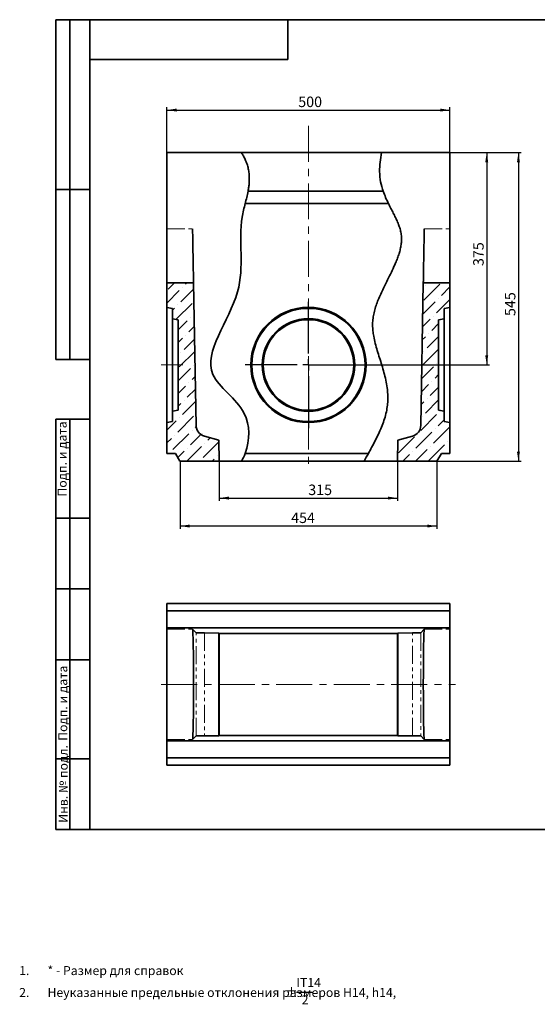
# Model space of a CAD drawing. Units: millimetres. Extents: x -5 to 418, y -57 to 291.
# Drawn here: x -5 to 178, y -57 to 291 of the extents above; entities that cross this region are included whole.
import ezdxf

# ---------------------------------------------------------------- set-up
doc = ezdxf.new("R2010")
doc.units = ezdxf.units.MM
doc.linetypes.add('CENTERX2', pattern=[20.32, 12.7, -2.54, 2.54, -2.54])
doc.linetypes.add('PHANTOM', pattern=[12.7, 6.35, -1.27, 1.27, -1.27, 1.27, -1.27])
doc.layers.add('FORMAT', color=7, linetype='Continuous')
doc.styles.add('SLDTEXTSTYLE0', font='TXT', dxfattribs={"width": 0.7, "bigfont": 'bigfont'})
doc.styles.add('SLDTEXTSTYLE1', font='TXT', dxfattribs={"width": 0.7})
doc.dimstyles.new('SLDDIMSTYLE0', dxfattribs={"dimtxt": 3.393075, "dimasz": 3.393075, "dimexe": 0, "dimexo": 0.0625, "dimgap": 0.848269, "dimtad": 2, "dimdec": 1, "dimlfac": 5, "dimrnd": 1e-09, "dimzin": 12, "dimdsep": 46, "dimtxsty": 'SLDTEXTSTYLE1', "dimsah": 1, "dimcen": 0.09, "dimadec": 0, "dimazin": 3, "dimtfac": 1, "dimtdec": 1, "dimtofl": 0, "dimtmove": 0, "dimatfit": 3, "dimfxl": 1, "dimfrac": 2, "dimtolj": 1, "dimtzin": 12, "dimarcsym": 0})
doc.dimstyles.new('SLDDIMSTYLE1', dxfattribs={"dimtxt": 3.393075, "dimasz": 3.393075, "dimexe": 0, "dimexo": 0.0625, "dimgap": 0.848269, "dimtad": 2, "dimdec": 0, "dimlfac": 5, "dimrnd": 1e-09, "dimzin": 12, "dimdsep": 46, "dimtxsty": 'SLDTEXTSTYLE1', "dimsah": 1, "dimcen": 0.09, "dimadec": 0, "dimazin": 3, "dimtfac": 1, "dimtdec": 0, "dimtofl": 0, "dimtmove": 0, "dimatfit": 3, "dimfxl": 1, "dimfrac": 2, "dimtolj": 1, "dimtzin": 12, "dimarcsym": 0})

# ---------------------------------------------------------------- blocks, each defined once
blk = doc.blocks.new('SW_NOTE_0')
at = {"layer": 'FORMAT', "color": 0}
blk.add_line((87.97, -5.16), (93.55, -5.16), dxfattribs=at)
at = {"layer": 'FORMAT', "color": 0, "attachment_point": 1}
for s, insert, char_height, style in [('1.', (-10, 4.08), 3.175, 'SLDTEXTSTYLE1'), ('* - Размер для справок', (0, 4.08), 3.175, 'SLDTEXTSTYLE0'), ('Неуказанные предельные отклонения размеров H14, h14,', (0, -3.66), 3.175, 'SLDTEXTSTYLE0'), ('%%p', (84.07, -3.66), 3.175, 'SLDTEXTSTYLE1'), ('IT14', (87.97, -0.15), 3.175, 'SLDTEXTSTYLE1'), ('2.', (-10, -3.66), 3.175, 'SLDTEXTSTYLE1'), ('2', (89.83, -6.24), 3.17, 'SLDTEXTSTYLE1')]:
    blk.add_mtext(s, dxfattribs=dict(at, insert=insert, char_height=char_height, style=style))
blk = doc.blocks.new('_D')
at = {"layer": 'FORMAT'}
for p, q in [((147.27, 244.08), (161.28, 244.08)), ((160.28, 244.08), (160.28, 169.08)), ((97.27, 169.08), (161.28, 169.08))]:
    blk.add_line(p, q, dxfattribs=at)
for points in [[(160.28, 244.08), (159.76, 240.68), (160.8, 240.68)], [(160.28, 169.08), (160.8, 172.47), (159.76, 172.47)]]:
    blk.add_solid(points, dxfattribs=at)
at = {"layer": 'FORMAT', "insert": (155.5, 204.01), "char_height": 3.704, "attachment_point": 1, "rotation": 90, "style": 'SLDTEXTSTYLE1'}
blk.add_mtext('375', dxfattribs=at)
blk = doc.blocks.new('_D_1')
at = {"layer": 'FORMAT'}
for p, q in [((65.77, 135.08), (65.77, 121.07)), ((128.77, 135.08), (128.77, 121.07)), ((65.77, 122.07), (128.77, 122.07))]:
    blk.add_line(p, q, dxfattribs=at)
for points in [[(65.77, 122.07), (69.16, 121.55), (69.16, 122.6)], [(128.77, 122.07), (125.38, 122.6), (125.38, 121.55)]]:
    blk.add_solid(points, dxfattribs=at)
at = {"layer": 'FORMAT', "insert": (97.21, 126.85), "char_height": 3.704, "attachment_point": 1, "style": 'SLDTEXTSTYLE1'}
blk.add_mtext('315', dxfattribs=at)
blk = doc.blocks.new('_D_2')
at = {"layer": 'FORMAT'}
for p, q in [((147.27, 244.08), (172.49, 244.08)), ((171.49, 244.08), (171.49, 135.08)), ((142.65, 135.08), (172.49, 135.08))]:
    blk.add_line(p, q, dxfattribs=at)
for points in [[(171.49, 244.08), (170.97, 240.68), (172.01, 240.68)], [(171.49, 135.08), (172.01, 138.47), (170.97, 138.47)]]:
    blk.add_solid(points, dxfattribs=at)
at = {"layer": 'FORMAT', "insert": (166.71, 186.36), "char_height": 3.704, "attachment_point": 1, "rotation": 90, "style": 'SLDTEXTSTYLE1'}
blk.add_mtext('545', dxfattribs=at)
blk = doc.blocks.new('_D_3')
at = {"layer": 'FORMAT'}
for p, q in [((51.89, 135.08), (51.89, 111.2)), ((142.65, 135.08), (142.65, 111.2)), ((142.65, 112.2), (51.89, 112.2))]:
    blk.add_line(p, q, dxfattribs=at)
for points in [[(51.89, 112.2), (55.28, 111.68), (55.28, 112.72)], [(142.65, 112.2), (139.26, 112.72), (139.26, 111.68)]]:
    blk.add_solid(points, dxfattribs=at)
at = {"layer": 'FORMAT', "insert": (91.16, 116.97), "char_height": 3.704, "attachment_point": 1, "style": 'SLDTEXTSTYLE1'}
blk.add_mtext('454', dxfattribs=at)
blk = doc.blocks.new('_D_4')
at = {"layer": 'FORMAT', "color": 7}
for p, q in [((47.27, 244.08), (47.27, 260.08)), ((47.27, 259.08), (147.27, 259.08)), ((147.27, 244.08), (147.27, 260.08))]:
    blk.add_line(p, q, dxfattribs=at)
for points in [[(47.27, 259.08), (50.66, 258.56), (50.66, 259.6)], [(147.27, 259.08), (143.88, 259.6), (143.88, 258.56)]]:
    blk.add_solid(points, dxfattribs=at)
at = {"layer": 'FORMAT', "color": 7, "insert": (93.67, 263.85), "char_height": 3.704, "attachment_point": 1, "style": 'SLDTEXTSTYLE1'}
blk.add_mtext('500', dxfattribs=at)
blk = doc.blocks.new('SW_CENTERMARKSYMBOL_0')
at = {"layer": 'FORMAT', "color": 0}
for p, q in [((0, 4), (0, 22.35)), ((-4, 0), (-22.35, 0)), ((0, 0), (-2, 0)), ((0, 0), (0, 2)), ((0, 0), (0, -2)), ((0, 0), (2, 0)), ((4, 0), (22.35, 0)), ((0, -4), (0, -22.35))]:
    blk.add_line(p, q, dxfattribs=at)

msp = doc.modelspace()

# ---------------------------------------------------------------- hatches: boundary and pattern name
at = {"linetype": 'Continuous', "lineweight": 18}
h = msp.add_hatch(dxfattribs=at)
h.set_pattern_fill('ANSI36', style=0)
edge = h.paths.add_edge_path(flags=0)
edge.add_line((51.269, 153.077), (49.269, 152.725))
edge.add_line((49.269, 152.725), (49.269, 149.077))
edge.add_line((49.269, 149.077), (47.269, 148.725))
edge.add_line((47.269, 148.725), (47.269, 137.877))
edge.add_line((47.269, 137.877), (50.269, 137.877))
edge.add_line((50.269, 137.877), (51.885, 135.077))
edge.add_line((51.885, 135.077), (65.765, 135.077))
edge.add_line((65.765, 135.077), (65.635, 142.577))
edge.add_line((65.635, 142.577), (60.508, 143.951))
edge.add_arc((61.544, 147.815), 4, 181, 255, ccw=False)
edge.add_line((57.544, 147.745), (56.666, 198.077))
edge.add_line((56.666, 198.077), (47.269, 198.077))
edge.add_line((47.269, 198.077), (47.269, 189.43))
edge.add_line((47.269, 189.43), (49.269, 189.077))
edge.add_line((49.269, 189.077), (49.269, 185.43))
edge.add_line((49.269, 185.43), (51.269, 185.077))
edge.add_line((51.269, 185.077), (51.269, 153.077))
h = msp.add_hatch(dxfattribs=at)
h.set_pattern_fill('ANSI36', style=0)
edge = h.paths.add_edge_path(flags=0)
edge.add_line((143.269, 185.077), (145.269, 185.43))
edge.add_line((145.269, 185.43), (145.269, 189.077))
edge.add_line((145.269, 189.077), (147.269, 189.43))
edge.add_line((147.269, 189.43), (147.269, 198.077))
edge.add_line((147.269, 198.077), (137.871, 198.077))
edge.add_line((137.871, 198.077), (136.993, 147.745))
edge.add_arc((132.993, 147.815), 4, 285, 359, ccw=False)
edge.add_line((134.029, 143.951), (128.903, 142.577))
edge.add_line((128.903, 142.577), (128.772, 135.077))
edge.add_line((128.772, 135.077), (142.652, 135.077))
edge.add_line((142.652, 135.077), (144.269, 137.877))
edge.add_line((144.269, 137.877), (147.269, 137.877))
edge.add_line((147.269, 137.877), (147.269, 148.725))
edge.add_line((147.269, 148.725), (145.269, 149.077))
edge.add_line((145.269, 149.077), (145.269, 152.725))
edge.add_line((145.269, 152.725), (143.269, 153.077))
edge.add_line((143.269, 153.077), (143.269, 185.077))

# ---------------------------------------------------------------- linework, layer by layer
at = {"color": 7, "linetype": 'Continuous', "lineweight": 35}
for p, q in [((47.269, 244.077), (73.578, 244.077)), ((47.269, 217.177), (47.269, 244.077)), ((73.578, 244.077), (123.144, 244.077)), ((123.144, 244.077), (147.269, 244.077)), ((147.269, 217.177), (147.269, 244.077)), ((75.93, 230.408), (123.704, 230.408)), ((74.937, 226.077), (125.556, 226.077)), ((47.269, 198.077), (47.269, 217.177)), ((147.269, 198.077), (147.269, 217.177)), ((47.269, 198.077), (56.666, 198.077)), ((47.269, 189.43), (47.269, 198.077)), ((57.544, 147.745), (56.666, 198.077)), ((136.993, 147.745), (137.871, 198.077)), ((137.871, 198.077), (147.269, 198.077)), ((147.269, 189.43), (147.269, 198.077)), ((49.269, 189.077), (47.269, 189.43)), ((47.269, 189.43), (47.269, 148.725)), ((49.269, 185.43), (49.269, 189.077)), ((147.269, 189.43), (145.269, 189.077)), ((145.269, 189.077), (145.269, 185.43)), ((147.269, 148.725), (147.269, 189.43)), ((51.269, 185.077), (49.269, 185.43)), ((49.269, 185.43), (49.269, 152.725)), ((51.269, 153.077), (51.269, 185.077)), ((145.269, 185.43), (143.269, 185.077)), ((143.269, 185.077), (143.269, 153.077)), ((145.269, 152.725), (145.269, 185.43)), ((49.269, 152.725), (51.269, 153.077)), ((143.269, 153.077), (145.269, 152.725)), ((49.269, 149.077), (49.269, 152.725)), ((145.269, 152.725), (145.269, 149.077)), ((47.269, 148.725), (49.269, 149.077)), ((47.269, 137.877), (47.269, 148.725)), ((145.269, 149.077), (147.269, 148.725)), ((147.269, 137.877), (147.269, 148.725)), ((60.508, 143.951), (65.635, 142.577)), ((65.635, 142.577), (65.765, 135.077)), ((128.772, 135.077), (128.903, 142.577)), ((128.903, 142.577), (134.029, 143.951)), ((47.269, 137.877), (50.269, 137.877)), ((50.269, 137.877), (51.885, 135.077)), ((118.487, 137.877), (74.905, 137.877)), ((142.652, 135.077), (144.269, 137.877)), ((144.269, 137.877), (147.269, 137.877)), ((65.765, 135.077), (51.885, 135.077)), ((65.765, 135.077), (73.658, 135.077)), ((116.954, 135.077), (73.658, 135.077)), ((116.954, 135.077), (128.772, 135.077)), ((142.652, 135.077), (128.772, 135.077)), ((47.269, 84.801), (147.269, 84.801)), ((47.269, 82.301), (47.269, 84.801)), ((147.269, 82.301), (147.269, 84.801)), ((147.269, 82.301), (47.269, 82.301)), ((47.269, 82.301), (47.269, 76.207)), ((147.269, 82.301), (147.269, 76.207)), ((47.269, 76.207), (147.269, 76.207)), ((47.269, 75.737), (47.269, 76.207)), ((47.269, 36.865), (47.269, 75.737)), ((57.544, 74.525), (56.332, 75.737)), ((65.635, 74.435), (60.508, 74.459)), ((65.765, 74.304), (65.635, 74.435)), ((65.635, 38.167), (65.635, 74.435)), ((65.765, 74.304), (128.772, 74.304)), ((65.765, 38.298), (65.765, 74.304)), ((128.903, 74.435), (128.772, 74.304)), ((128.772, 38.298), (128.772, 74.304)), ((134.029, 74.459), (128.903, 74.435)), ((128.903, 38.167), (128.903, 74.435)), ((136.993, 74.525), (138.205, 75.737)), ((147.269, 75.737), (147.269, 76.207)), ((147.269, 36.865), (147.269, 75.737)), ((65.635, 38.167), (65.765, 38.298)), ((65.765, 38.298), (128.772, 38.298)), ((128.772, 38.298), (128.903, 38.167)), ((47.269, 36.395), (47.269, 36.865)), ((147.269, 36.395), (47.269, 36.395)), ((47.269, 36.395), (47.269, 30.301)), ((56.332, 36.865), (57.544, 38.077)), ((60.508, 38.143), (65.635, 38.167)), ((128.903, 38.167), (134.029, 38.143)), ((138.205, 36.865), (136.993, 38.077)), ((147.269, 36.395), (147.269, 36.865)), ((147.269, 36.395), (147.269, 30.301)), ((47.269, 30.301), (147.269, 30.301)), ((47.269, 27.801), (47.269, 30.301)), ((147.269, 27.801), (147.269, 30.301)), ((47.269, 27.801), (147.269, 27.801))]:
    msp.add_line(p, q, dxfattribs=at)
at = {"color": 8, "linetype": 'PHANTOM', "lineweight": 18}
for p, q in [((47.269, 217.177), (56.332, 217.177)), ((138.205, 217.177), (147.269, 217.177)), ((47.269, 75.737), (56.332, 75.737)), ((57.544, 38.077), (57.544, 74.525)), ((60.508, 74.459), (60.508, 38.143)), ((134.029, 38.143), (134.029, 74.459)), ((136.993, 74.525), (136.993, 38.077)), ((138.205, 75.737), (147.269, 75.737)), ((47.269, 36.865), (56.332, 36.865)), ((138.205, 36.865), (147.269, 36.865))]:
    msp.add_line(p, q, dxfattribs=at)
at = {"color": 7, "linetype": 'Continuous', "lineweight": 35, "flags": 128}
for points in [[(56.666, 198.077), (56.665, 198.115), (56.663, 198.227), (56.66, 198.414), (56.655, 198.675), (56.65, 199.008), (56.642, 199.413), (56.634, 199.887), (56.625, 200.43), (56.614, 201.038), (56.602, 201.711), (56.59, 202.444), (56.576, 203.235), (56.561, 204.082), (56.545, 204.98), (56.529, 205.926), (56.511, 206.918), (56.493, 207.95), (56.475, 209.019), (56.456, 210.121), (56.436, 211.252), (56.416, 212.407), (56.395, 213.581), (56.374, 214.771), (56.353, 215.971), (56.332, 217.177)], [(137.871, 198.077), (137.872, 198.115), (137.874, 198.227), (137.877, 198.414), (137.882, 198.675), (137.888, 199.008), (137.895, 199.413), (137.903, 199.887), (137.912, 200.43), (137.923, 201.038), (137.935, 201.711), (137.948, 202.444), (137.961, 203.235), (137.976, 204.082), (137.992, 204.98), (138.008, 205.926), (138.026, 206.918), (138.044, 207.95), (138.062, 209.019), (138.082, 210.121), (138.101, 211.252), (138.122, 212.407), (138.142, 213.581), (138.163, 214.771), (138.184, 215.971), (138.205, 217.177)]]:
    msp.add_lwpolyline(points, dxfattribs=at)
at = {"color": 7, "linetype": 'Continuous', "lineweight": 35}
for radius in [20.353, 20, 16.353, 16]:
    msp.add_circle((97.269, 169.077), radius, dxfattribs=at)
for centre, start, end in [((61.544, 147.815), 181, 255), ((132.993, 147.815), 285, 359)]:
    msp.add_arc(centre, 4, start, end, dxfattribs=at)
for centre, major_axis, start_param, end_param in [((56.326, 56.301), (0, 19.439), 3.1590459, 6.265732), ((61.544, 74.527), (4, 0), 3.1590459, 4.4505896), ((132.993, 74.527), (4, 0), 4.9741884, 6.265732), ((138.211, 56.301), (0, 19.439), 0.0174533, 3.1241394), ((61.544, 38.076), (4, 0), 1.8325957, 3.1241394), ((132.993, 38.076), (4, 0), 0.0174533, 1.3089969)]:
    msp.add_ellipse(centre, major_axis=major_axis, ratio=0.0174551, start_param=start_param, end_param=end_param, dxfattribs=at)
for points, knots in [([(73.578, 244.077), (73.822, 243.68), (74.298, 242.902), (74.986, 241.55), (75.589, 240.042), (76.048, 238.375), (76.312, 236.735), (76.409, 235.121), (76.361, 233.53), (76.2, 231.959), (76.02, 230.924), (75.93, 230.408)], [0, 0, 0, 0, 0.0981348, 0.191831, 0.3189205, 0.4392816, 0.5550084, 0.667832, 0.7790673, 0.8896138, 1, 1, 1, 1]), ([(123.144, 244.077), (122.725, 241.803), (122.025, 236.77), (122.959, 232.544), (123.704, 230.408)], [0.440072336, 0.440072336, 0.440072336, 0.440072336, 0.446734765, 0.454666928, 0.454666928, 0.454666928, 0.454666928]), ([(125.556, 226.077), (125.213, 226.787), (124.527, 228.209), (123.978, 229.674), (123.704, 230.408)], [0, 0, 0, 0, 0.4993553, 1, 1, 1, 1]), ([(74.905, 137.877), (76.645, 142.635), (76.76, 154.397), (54.649, 167.536), (77.372, 193.795), (72.027, 214.39), (74.539, 224.486), (74.937, 226.077)], [0.19313847, 0.19313847, 0.19313847, 0.19313847, 0.21039938, 0.23237906, 0.27029979, 0.30335779, 0.30951844, 0.30951844, 0.30951844, 0.30951844]), ([(125.556, 226.077), (125.838, 225.514), (126.397, 224.398), (127.251, 222.756), (128.061, 221.143), (128.794, 219.546), (129.413, 217.952), (129.88, 216.347), (130.151, 214.748), (130.198, 213.157), (130.059, 211.579), (129.756, 209.982), (129.312, 208.368), (128.749, 206.738), (127.955, 204.766), (126.898, 202.465), (125.593, 199.841), (124.362, 197.406), (123.269, 195.166), (122.342, 193.133), (121.515, 191.102), (120.824, 189.074), (120.307, 187.063), (120.001, 185.071), (119.926, 183.101), (120.046, 181.145), (120.356, 179.002), (120.878, 176.667), (121.594, 174.14), (122.396, 171.596), (123.218, 169.021), (123.994, 166.404), (124.658, 163.731), (125.107, 161.19), (125.332, 158.791), (125.352, 156.537), (125.154, 154.225), (124.7, 151.857), (123.987, 149.464), (123.074, 147.059), (122.012, 144.662), (120.843, 142.283), (119.657, 140.023), (118.86, 138.562), (118.487, 137.877)], [0, 0, 0, 0, 0.020302, 0.04018094, 0.05957059, 0.07842128, 0.09673031, 0.11457692, 0.13216002, 0.14876221, 0.16568148, 0.18307513, 0.20102133, 0.21953498, 0.23858298, 0.26942095, 0.30102906, 0.33295606, 0.35726066, 0.38128211, 0.40485194, 0.42784724, 0.45021328, 0.47160774, 0.49262786, 0.51355765, 0.53460316, 0.56229703, 0.59048884, 0.61915124, 0.64819081, 0.67750522, 0.70703622, 0.73682122, 0.76046601, 0.78454276, 0.80929573, 0.83504703, 0.8620338, 0.88957801, 0.91783479, 0.94641666, 0.97488995, 1, 1, 1, 1])]:
    msp.add_open_spline(points, degree=3, knots=knots, dxfattribs=at)
for points in [[(75.93, 230.408), (75.658, 228.954), (75.297, 227.516), (74.937, 226.077)], [(73.658, 135.077), (74.14, 135.989), (74.555, 136.922), (74.905, 137.877)], [(118.487, 137.877), (117.976, 136.944), (117.461, 136.012), (116.954, 135.077)]]:
    msp.add_open_spline(points, degree=3, dxfattribs=at)
at = {"layer": 'FORMAT', "color": 7, "lineweight": 35}
for p, q in [((20, 291), (8, 291)), ((8, 291), (8, 171)), ((13, 171), (13, 291)), ((20, 291), (415.049, 291)), ((20, 291), (20, 5)), ((90, 291), (90, 277)), ((90, 277), (20, 277)), ((20, 231), (8, 231)), ((8, 171), (20, 171)), ((8, 5), (8, 150)), ((8, 150), (20, 150)), ((13, 5), (13, 150)), ((8, 115), (20, 115)), ((8, 90), (20, 90)), ((8, 65), (20, 65)), ((20, 30), (8, 30)), ((20, 5), (8, 5)), ((20, 5), (415.049, 5))]:
    msp.add_line(p, q, dxfattribs=at)
at = {"layer": 'FORMAT'}
msp.add_line((47.269, 244.962), (47.269, 258.491), dxfattribs=at)
at = {"layer": 'FORMAT', "linetype": 'CENTERX2', "lineweight": 18}
for p, q in [((97.269, 253.526), (97.269, 131.674)), ((45.269, 169.077), (52.925, 169.077)), ((141.82, 169.077), (149.269, 169.077)), ((45.269, 56.301), (149.269, 56.301))]:
    msp.add_line(p, q, dxfattribs=at)

# ---------------------------------------------------------------- block references
at = {"layer": 'FORMAT'}
for name, p in [('SW_CENTERMARKSYMBOL_0', (97.269, 169.077)), ('SW_NOTE_0', (5.057, -47.252))]:
    msp.add_blockref(name, p, dxfattribs=at)

# ---------------------------------------------------------------- texts
at = {"layer": 'FORMAT', "color": 7, "char_height": 3.175, "attachment_point": 1, "rotation": 90, "style": 'SLDTEXTSTYLE0'}
for s, insert in [('Подп. и дата', (8.653, 122.612)), ('Подп. и дата', (8.88, 36.37)), ('Инв. № подл.', (9.016, 7.4))]:
    msp.add_mtext(s, dxfattribs=dict(at, insert=insert))

# ---------------------------------------------------------------- dimensions: what is measured, and where the dimension line sits
at = {"layer": 'FORMAT', "color": 7}
dim = msp.add_linear_dim(base=(147.269, 259.077), p1=(47.269, 244.077), p2=(147.269, 244.077), dimstyle='SLDDIMSTYLE0', dxfattribs=at)
dim.commit()
dim.dimension.update_dxf_attribs({"geometry": '_D_4', "text_midpoint": (96.803, 259.077), "dimtype": 160})
at = {"layer": 'FORMAT'}
for base, p2, picture, middle in [((160.279, 169.077), (97.269, 169.077), '_D', (160.279, 207.025)), ((171.49, 135.077), (142.652, 135.077), '_D_2', (171.49, 189.376))]:
    dim = msp.add_linear_dim(base=base, p1=(147.269, 244.077), p2=p2, angle=90, dimstyle='SLDDIMSTYLE0', dxfattribs=at)
    dim.commit()
    dim.dimension.update_dxf_attribs({"geometry": picture, "text_midpoint": middle, "dimtype": 160})
for base, p1, p2, dimstyle, picture, middle in [((51.885, 112.198), (142.652, 135.077), (51.885, 135.077), 'SLDDIMSTYLE1', '_D_3', (94.29, 112.198)), ((128.772, 122.075), (65.765, 135.077), (128.772, 135.077), 'SLDDIMSTYLE0', '_D_1', (99.86, 122.075))]:
    dim = msp.add_linear_dim(base=base, p1=p1, p2=p2, dimstyle=dimstyle, dxfattribs=at)
    dim.commit()
    dim.dimension.update_dxf_attribs({"geometry": picture, "text_midpoint": middle, "dimtype": 160})

doc.saveas('drawing.dxf')
